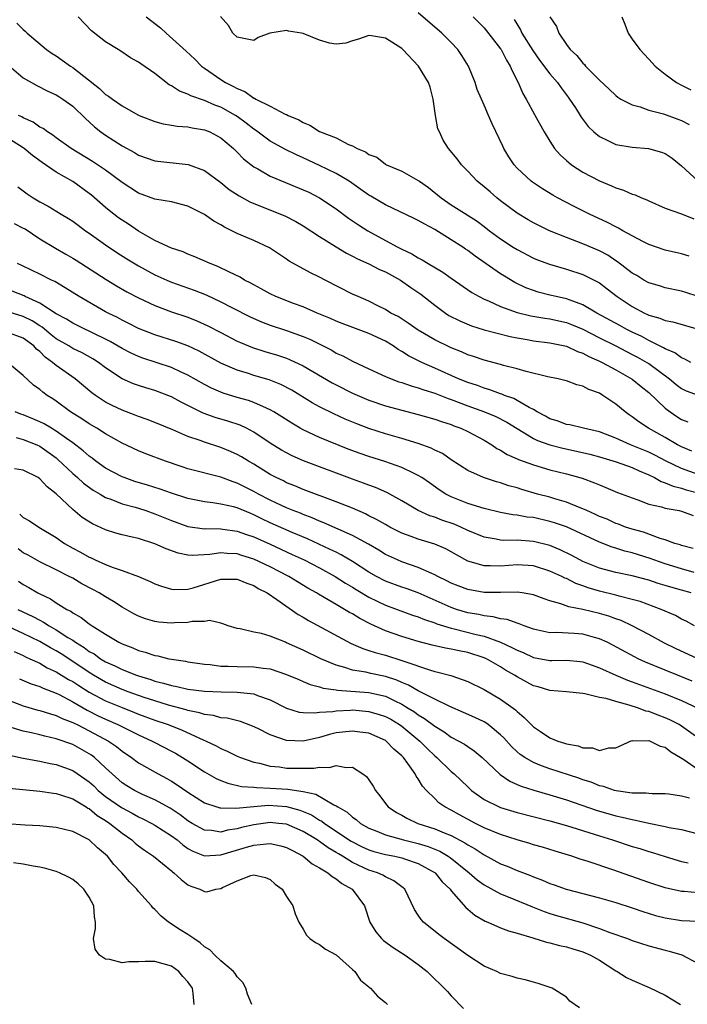
# Model space of a CAD drawing. Units: inches. Extents: x 2550000 to 2553000, y 1521000 to 1524000.
# Drawn here: x 2550107 to 2550188, y 1523781 to 1523901 of the extents above; entities that cross this region are included whole.
import ezdxf

# ---------------------------------------------------------------- set-up
doc = ezdxf.new("R2010")
doc.units = ezdxf.units.IN
doc.header["$MEASUREMENT"] = 0
doc.layers.add('LD25501521_2ft', color=102, linetype='Continuous')

msp = doc.modelspace()

# ---------------------------------------------------------------- linework, layer by layer
at = {"layer": 'LD25501521_2ft'}
for points, elevation in [([(2550188.12, 1523859), (2550187.39, 1523859.39), (2550187, 1523859.54), (2550186.17, 1523860.17), (2550185, 1523860.64), (2550184.79, 1523860.79), (2550183, 1523861.67), (2550182.14, 1523862.14), (2550181, 1523862.67), (2550180.34, 1523863), (2550179.48, 1523863.48), (2550176.68, 1523865), (2550175, 1523866.01), (2550173.44, 1523866.56), (2550173, 1523866.74), (2550171.75, 1523867), (2550171, 1523867.18), (2550169.55, 1523867.55), (2550169, 1523867.72), (2550168.08, 1523868.08), (2550166.72, 1523868.72), (2550165.47, 1523869.47), (2550165, 1523869.76), (2550161.9, 1523871.9), (2550161, 1523872.58), (2550160.74, 1523872.75), (2550160.39, 1523873), (2550159, 1523873.9), (2550157, 1523875.14), (2550155.78, 1523875.78), (2550155, 1523876.26), (2550154.49, 1523876.49), (2550151, 1523878.14), (2550149.21, 1523879.21), (2550149, 1523879.33), (2550148.02, 1523880.02), (2550146.59, 1523881), (2550145, 1523881.96), (2550143, 1523882.94), (2550141, 1523883.86), (2550140.2, 1523884.2), (2550138.86, 1523884.86), (2550137, 1523885.86), (2550135.2, 1523887.2), (2550135, 1523887.32), (2550134.06, 1523888.06), (2550133, 1523888.86), (2550132.78, 1523889), (2550131, 1523889.99), (2550130.26, 1523890.26), (2550129, 1523890.8), (2550127.37, 1523891.37), (2550127, 1523891.58), (2550125.97, 1523891.97), (2550125, 1523892.62), (2550124.74, 1523892.74), (2550123, 1523894.08), (2550121.26, 1523895.26), (2550121, 1523895.49), (2550120.02, 1523896.02), (2550118.83, 1523896.83), (2550118.52, 1523897), (2550117, 1523897.93), (2550115.27, 1523899.27), (2550113.65, 1523901)], 8920), ([(2550121.94, 1523901), (2550123.65, 1523899.65), (2550124.35, 1523899), (2550126.8, 1523896.8), (2550127.84, 1523895.84), (2550128.67, 1523895), (2550129, 1523894.75), (2550131, 1523893.36), (2550131.55, 1523893), (2550132.54, 1523892.54), (2550133, 1523892.26), (2550133.93, 1523891.93), (2550135, 1523891.12), (2550135.11, 1523891.11), (2550135.25, 1523891), (2550137, 1523890.13), (2550138.83, 1523889.17), (2550139, 1523889.11), (2550139.18, 1523889), (2550140.47, 1523888.47), (2550141, 1523888.14), (2550141.81, 1523887.81), (2550143, 1523887.04), (2550145, 1523886.27), (2550146.53, 1523885.47), (2550147, 1523885.33), (2550147.55, 1523885), (2550148.6, 1523884.6), (2550149, 1523884.27), (2550149.95, 1523883.95), (2550151, 1523883.08), (2550151.13, 1523883), (2550153, 1523882.24), (2550155, 1523881.12), (2550155.14, 1523881), (2550156.24, 1523880.24), (2550157.76, 1523879), (2550159, 1523878.15), (2550160.94, 1523876.94), (2550162.16, 1523876.16), (2550163, 1523875.52), (2550163.66, 1523875), (2550165, 1523874), (2550166.51, 1523873), (2550167, 1523872.7), (2550169, 1523871.67), (2550169.48, 1523871.48), (2550170.93, 1523870.93), (2550173, 1523870.32), (2550175, 1523869.7), (2550176.79, 1523868.79), (2550177, 1523868.66), (2550177.94, 1523867.94), (2550179.15, 1523867), (2550181, 1523865.8), (2550182.49, 1523865), (2550182.84, 1523864.84), (2550183, 1523864.75), (2550184.36, 1523864.36), (2550185, 1523864.08), (2550185.92, 1523863.92), (2550187.48, 1523863.48), (2550189, 1523863.02)], 8918), ([(2550189, 1523867.02), (2550187.49, 1523867.49), (2550187, 1523867.66), (2550185, 1523868.05), (2550184.29, 1523868.29), (2550183, 1523868.67), (2550182.41, 1523869), (2550181.54, 1523869.54), (2550181, 1523869.85), (2550179.22, 1523871.22), (2550179, 1523871.36), (2550178.01, 1523872.01), (2550177, 1523872.54), (2550175, 1523873.4), (2550173, 1523874.17), (2550170.96, 1523875), (2550169.63, 1523875.63), (2550169, 1523875.96), (2550168.34, 1523876.34), (2550167, 1523877.15), (2550165, 1523878.64), (2550164.55, 1523879), (2550163.73, 1523879.73), (2550163, 1523880.33), (2550162.14, 1523881), (2550161, 1523882.23), (2550160.23, 1523883), (2550159.73, 1523883.73), (2550158.66, 1523885), (2550158.02, 1523886.02), (2550157.56, 1523887), (2550157.39, 1523887.39), (2550157.07, 1523889), (2550156.79, 1523891), (2550156.43, 1523892.43), (2550156.23, 1523893), (2550155.04, 1523895), (2550153.13, 1523897), (2550153, 1523897.12), (2550151, 1523898.4), (2550149.32, 1523898.68), (2550149, 1523898.72), (2550147.71, 1523898.29), (2550147, 1523898.07), (2550146.2, 1523897.8), (2550145, 1523897.68), (2550144.2, 1523897.8), (2550143, 1523898.14), (2550141, 1523898.96), (2550140.79, 1523899), (2550139.24, 1523899.24), (2550139, 1523899.33), (2550136.96, 1523899), (2550135.54, 1523898.46), (2550135, 1523898.09), (2550133.61, 1523898.39), (2550133, 1523898.5), (2550132.46, 1523899), (2550131.92, 1523899.92), (2550130.98, 1523901.02)], 8916), ([(2550187.9, 1523871.9), (2550187, 1523872.21), (2550185, 1523872.65), (2550183, 1523873.31), (2550182.37, 1523873.63), (2550181, 1523874.36), (2550179.85, 1523875), (2550179.32, 1523875.32), (2550179, 1523875.46), (2550178, 1523876), (2550175.82, 1523877), (2550173.94, 1523877.94), (2550171.91, 1523879), (2550171.33, 1523879.33), (2550170.07, 1523880.07), (2550168.88, 1523880.88), (2550168.71, 1523881), (2550167, 1523882.61), (2550166.64, 1523883), (2550165.98, 1523883.98), (2550165.39, 1523885), (2550165.26, 1523885.26), (2550163.98, 1523887.98), (2550163.52, 1523889), (2550163, 1523890.25), (2550162.66, 1523891), (2550162.16, 1523892.16), (2550161.89, 1523893), (2550161.09, 1523895), (2550160.29, 1523896.29), (2550159.8, 1523897), (2550159, 1523897.85), (2550157.85, 1523899), (2550155, 1523901.46)], 8914), ([(2550161.67, 1523901), (2550162.33, 1523900.33), (2550163, 1523899.63), (2550163.29, 1523899.29), (2550165, 1523897.09), (2550165.06, 1523897), (2550165.71, 1523895.71), (2550166.18, 1523895), (2550166.41, 1523894.41), (2550167.14, 1523893), (2550167.68, 1523891.68), (2550168.1, 1523891), (2550169.1, 1523889.1), (2550170.29, 1523887), (2550171, 1523885.86), (2550171.56, 1523885), (2550172.22, 1523884.22), (2550173, 1523883.52), (2550173.27, 1523883.27), (2550173.63, 1523883), (2550175, 1523882.13), (2550177, 1523881.07), (2550178.47, 1523880.47), (2550179, 1523880.22), (2550179.94, 1523879.94), (2550181, 1523879.45), (2550181.35, 1523879.35), (2550182.11, 1523879), (2550182.75, 1523878.75), (2550183, 1523878.62), (2550185, 1523877.75), (2550186.97, 1523877.04), (2550188.46, 1523876.46)], 8912), ([(2550166.64, 1523900.64), (2550167.4, 1523899.4), (2550167.58, 1523899), (2550168.9, 1523896.9), (2550169.73, 1523895.73), (2550171, 1523894.05), (2550171.9, 1523893), (2550172.34, 1523892.34), (2550173.22, 1523891.22), (2550173.38, 1523891), (2550174.08, 1523889.92), (2550174.65, 1523889), (2550174.78, 1523888.78), (2550175.65, 1523887.65), (2550176.34, 1523887), (2550177, 1523886.43), (2550178.04, 1523885.96), (2550179, 1523885.47), (2550181, 1523885.14), (2550182.98, 1523884.98), (2550184.57, 1523884.56), (2550185, 1523884.37), (2550185.83, 1523883.83), (2550187, 1523882.87), (2550189.02, 1523881)], 8910), ([(2550171, 1523900.97), (2550171.8, 1523899.8), (2550172.08, 1523899), (2550173, 1523897.61), (2550173.44, 1523897), (2550174.28, 1523896.28), (2550175, 1523895.34), (2550175.18, 1523895.18), (2550175.33, 1523895), (2550177, 1523893.27), (2550178.19, 1523892.19), (2550179, 1523891.42), (2550179.24, 1523891.24), (2550179.62, 1523891), (2550181, 1523890.29), (2550181.96, 1523890.04), (2550183, 1523889.64), (2550184.81, 1523889.19), (2550186.54, 1523888.54), (2550187, 1523888.38), (2550187.9, 1523887.9)], 8908), ([(2550179.71, 1523901), (2550180.09, 1523900.09), (2550180.49, 1523899), (2550181, 1523898.29), (2550181.9, 1523897), (2550183, 1523895.85), (2550183.79, 1523895), (2550185, 1523894.02), (2550186.39, 1523893), (2550187, 1523892.67), (2550188.12, 1523892.12)], 8906), ([(2550106.23, 1523900.23), (2550107, 1523899.44), (2550107.23, 1523899.23), (2550107.45, 1523899), (2550109.82, 1523897), (2550110.52, 1523896.52), (2550111, 1523896.24), (2550111.74, 1523895.74), (2550112.74, 1523895), (2550113, 1523894.84), (2550116.27, 1523892.27), (2550117, 1523891.55), (2550117.36, 1523891.36), (2550117.83, 1523891), (2550119, 1523890.16), (2550120.93, 1523889.07), (2550121.07, 1523889), (2550123, 1523888.26), (2550123.98, 1523887.98), (2550125, 1523887.84), (2550125.7, 1523887.7), (2550127, 1523887.63), (2550127.5, 1523887.5), (2550129, 1523887.27), (2550129.66, 1523887), (2550131, 1523886.3), (2550132.53, 1523885), (2550133, 1523884.55), (2550133.75, 1523883.75), (2550135, 1523882.77), (2550135.49, 1523882.51), (2550137, 1523881.63), (2550138.84, 1523880.84), (2550141, 1523879.98), (2550141.68, 1523879.68), (2550143.01, 1523879.01), (2550145, 1523877.64), (2550146.51, 1523876.51), (2550147.71, 1523875.71), (2550148.85, 1523875), (2550151, 1523873.8), (2550152.52, 1523873), (2550152.84, 1523872.84), (2550153, 1523872.75), (2550154.21, 1523872.21), (2550155, 1523871.69), (2550155.45, 1523871.45), (2550156.18, 1523871), (2550157.97, 1523869.97), (2550159, 1523869.23), (2550161.5, 1523867.5), (2550162.38, 1523867), (2550163, 1523866.69), (2550163.53, 1523866.47), (2550165, 1523865.79), (2550167, 1523865.06), (2550168.66, 1523864.66), (2550170.37, 1523864.37), (2550171, 1523864.3), (2550173, 1523863.86), (2550173.62, 1523863.62), (2550175, 1523863.02), (2550177, 1523861.99), (2550179.01, 1523861), (2550180.31, 1523860.31), (2550181, 1523859.98), (2550181.64, 1523859.64), (2550182.77, 1523859), (2550183, 1523858.85), (2550185.53, 1523857), (2550186.33, 1523856.33), (2550187, 1523855.82), (2550187.56, 1523855.56), (2550189, 1523855.02)], 8922), ([(2550105, 1523895.28), (2550107, 1523893.56), (2550108.63, 1523892.63), (2550109.96, 1523891.96), (2550111, 1523891.51), (2550111.3, 1523891.3), (2550111.8, 1523891), (2550113, 1523890.14), (2550114.59, 1523888.59), (2550115, 1523888.24), (2550115.63, 1523887.63), (2550116.42, 1523887), (2550117, 1523886.59), (2550119, 1523885.33), (2550120.49, 1523884.49), (2550121, 1523884.19), (2550123, 1523883.51), (2550127.05, 1523883.05), (2550129, 1523882.33), (2550131, 1523880.84), (2550132.02, 1523880.02), (2550133.23, 1523879.23), (2550134.52, 1523878.52), (2550135, 1523878.3), (2550138.79, 1523876.79), (2550140.12, 1523876.12), (2550141, 1523875.61), (2550143, 1523874.29), (2550145, 1523873.03), (2550146.27, 1523872.27), (2550147, 1523871.92), (2550147.59, 1523871.59), (2550149, 1523870.99), (2550150.29, 1523870.29), (2550151, 1523870), (2550152.83, 1523869), (2550154.1, 1523868.1), (2550155.3, 1523867.3), (2550157, 1523865.94), (2550158.3, 1523865), (2550158.72, 1523864.72), (2550160.04, 1523864.04), (2550161.45, 1523863.45), (2550163, 1523862.97), (2550166.15, 1523862.15), (2550167, 1523861.99), (2550168.21, 1523861.79), (2550169, 1523861.63), (2550171, 1523861.38), (2550173, 1523860.97), (2550174.33, 1523860.33), (2550175, 1523860.12), (2550175.71, 1523859.71), (2550177, 1523859.17), (2550177.36, 1523859), (2550179, 1523858.1), (2550181, 1523856.97), (2550182.07, 1523856.07), (2550183, 1523855.34), (2550185, 1523853.45), (2550185.59, 1523853), (2550186.43, 1523852.43), (2550187, 1523852.07), (2550187.77, 1523851.77)], 8924), ([(2550188.23, 1523848.23), (2550187, 1523848.73), (2550186.5, 1523849), (2550185, 1523849.88), (2550182.95, 1523851), (2550181.78, 1523851.78), (2550181, 1523852.38), (2550180.63, 1523852.63), (2550180.12, 1523853), (2550179, 1523853.93), (2550177.44, 1523855), (2550177, 1523855.27), (2550175.72, 1523855.72), (2550175, 1523856.12), (2550174.27, 1523856.27), (2550173, 1523856.75), (2550172.81, 1523856.81), (2550171.99, 1523857), (2550170.74, 1523857.26), (2550168.11, 1523857.89), (2550167, 1523858.23), (2550165.36, 1523858.64), (2550165, 1523858.75), (2550163, 1523859.27), (2550161.71, 1523859.71), (2550161, 1523859.92), (2550160.26, 1523860.27), (2550159, 1523860.78), (2550157, 1523861.76), (2550155, 1523862.9), (2550154.84, 1523863), (2550153.78, 1523863.78), (2550152.56, 1523864.56), (2550151.67, 1523865), (2550151, 1523865.43), (2550150.17, 1523865.83), (2550149, 1523866.43), (2550147.67, 1523867), (2550147, 1523867.31), (2550143.68, 1523869), (2550143, 1523869.37), (2550141.89, 1523869.89), (2550139.31, 1523871.31), (2550139, 1523871.53), (2550136.92, 1523872.92), (2550135, 1523873.81), (2550133, 1523874.67), (2550132.35, 1523875), (2550131.44, 1523875.44), (2550131, 1523875.71), (2550130.17, 1523876.17), (2550129, 1523876.99), (2550127, 1523877.99), (2550125, 1523878.49), (2550123, 1523878.85), (2550121, 1523879.57), (2550119, 1523880.84), (2550117, 1523882.34), (2550116.01, 1523883), (2550115.4, 1523883.4), (2550112.8, 1523885), (2550111, 1523886.29), (2550110.6, 1523886.6), (2550109.92, 1523887), (2550109.41, 1523887.41), (2550109, 1523887.59), (2550108.18, 1523888.18), (2550107, 1523888.71), (2550106.82, 1523888.82), (2550106.42, 1523889)], 8926), ([(2550189, 1523845.39), (2550187, 1523846.1), (2550185.13, 1523847), (2550183.75, 1523847.75), (2550183, 1523848.11), (2550180.79, 1523849), (2550179, 1523849.79), (2550177, 1523850.55), (2550175.06, 1523851), (2550173.41, 1523851.41), (2550173, 1523851.47), (2550171.89, 1523851.89), (2550171, 1523852.15), (2550170.47, 1523852.47), (2550169.45, 1523853), (2550169, 1523853.27), (2550168.47, 1523853.53), (2550167, 1523854.39), (2550166.6, 1523854.6), (2550165.47, 1523855), (2550165.14, 1523855.14), (2550165, 1523855.18), (2550163.68, 1523855.68), (2550163, 1523855.86), (2550162.18, 1523856.18), (2550161, 1523856.56), (2550159.89, 1523857), (2550157, 1523858.32), (2550155.41, 1523859), (2550153.79, 1523859.79), (2550153, 1523860.31), (2550152.55, 1523860.55), (2550151.93, 1523861), (2550151, 1523861.57), (2550149, 1523862.52), (2550145.73, 1523863.73), (2550145, 1523864.02), (2550144.32, 1523864.32), (2550142.69, 1523865), (2550141, 1523865.74), (2550139.84, 1523866.16), (2550137.67, 1523867), (2550137, 1523867.32), (2550135.92, 1523867.92), (2550135, 1523868.41), (2550134.63, 1523868.63), (2550133.89, 1523869), (2550133.35, 1523869.35), (2550132.05, 1523869.95), (2550130.65, 1523870.65), (2550129.69, 1523871), (2550127.84, 1523871.84), (2550127, 1523872.16), (2550126.43, 1523872.43), (2550125, 1523872.9), (2550123, 1523873.83), (2550121, 1523874.95), (2550119.78, 1523875.78), (2550119, 1523876.27), (2550118.58, 1523876.58), (2550117.45, 1523877.45), (2550117, 1523877.82), (2550115.3, 1523879.3), (2550115, 1523879.54), (2550113, 1523880.98), (2550111, 1523882.12), (2550109.28, 1523883.28), (2550108.12, 1523884.12), (2550107.12, 1523885), (2550107, 1523885.08), (2550105, 1523886.31)], 8928), ([(2550106.35, 1523880.35), (2550107.48, 1523879.48), (2550108.2, 1523879), (2550109, 1523878.51), (2550110, 1523878), (2550111.61, 1523877), (2550112.5, 1523876.5), (2550113, 1523876.17), (2550113.66, 1523875.66), (2550114.57, 1523875), (2550115, 1523874.71), (2550117, 1523873.29), (2550118.37, 1523872.37), (2550119.59, 1523871.59), (2550121, 1523870.72), (2550123, 1523869.65), (2550124.42, 1523869), (2550125, 1523868.75), (2550127.76, 1523867.76), (2550129.2, 1523867.2), (2550131, 1523866.36), (2550132.33, 1523865.67), (2550134.55, 1523864.55), (2550135.94, 1523863.94), (2550137, 1523863.54), (2550139, 1523862.88), (2550141, 1523862.15), (2550141.81, 1523861.81), (2550144.47, 1523860.47), (2550145, 1523860.14), (2550145.81, 1523859.81), (2550147, 1523859.15), (2550149, 1523858.24), (2550151, 1523857.3), (2550151.7, 1523857), (2550152.65, 1523856.65), (2550153, 1523856.55), (2550154.15, 1523856.15), (2550155, 1523855.93), (2550155.67, 1523855.67), (2550157, 1523855.27), (2550158.61, 1523854.61), (2550159, 1523854.49), (2550161, 1523853.73), (2550163.03, 1523853), (2550164.41, 1523852.41), (2550165.74, 1523851.74), (2550169, 1523849.76), (2550169.5, 1523849.5), (2550170.98, 1523848.98), (2550172.57, 1523848.57), (2550174.23, 1523848.23), (2550175.84, 1523847.84), (2550177, 1523847.55), (2550177.41, 1523847.41), (2550179.06, 1523846.94), (2550181, 1523846.23), (2550181.82, 1523845.82), (2550183, 1523845.35), (2550183.71, 1523845), (2550184.52, 1523844.52), (2550185, 1523844.38), (2550185.95, 1523843.95), (2550187, 1523843.72), (2550187.54, 1523843.54), (2550189.12, 1523843.12)], 8930), ([(2550105.89, 1523875.89), (2550107, 1523875.33), (2550107.21, 1523875.21), (2550109, 1523874.02), (2550110.89, 1523872.89), (2550112.17, 1523872.17), (2550113, 1523871.68), (2550113.42, 1523871.42), (2550117.07, 1523869.07), (2550118.31, 1523868.31), (2550119.58, 1523867.58), (2550121, 1523866.84), (2550123, 1523865.91), (2550125, 1523865.16), (2550127, 1523864.49), (2550128.07, 1523864.07), (2550129.44, 1523863.44), (2550131, 1523862.62), (2550133, 1523861.6), (2550133.41, 1523861.41), (2550134.83, 1523860.83), (2550136.34, 1523860.34), (2550137.88, 1523859.88), (2550139, 1523859.5), (2550139.36, 1523859.36), (2550141, 1523858.6), (2550144.53, 1523856.53), (2550145, 1523856.28), (2550147, 1523855.27), (2550149, 1523854.41), (2550151, 1523853.72), (2550153, 1523853.18), (2550155, 1523852.68), (2550157, 1523852.12), (2550157.82, 1523851.82), (2550159, 1523851.45), (2550159.31, 1523851.31), (2550160.18, 1523851), (2550161, 1523850.6), (2550163, 1523849.54), (2550163.92, 1523849), (2550164.56, 1523848.56), (2550165, 1523848.34), (2550165.8, 1523847.8), (2550167, 1523847.29), (2550167.19, 1523847.19), (2550167.76, 1523847), (2550169, 1523846.56), (2550171, 1523845.97), (2550173, 1523845.45), (2550174.92, 1523844.92), (2550176.39, 1523844.39), (2550177, 1523844.11), (2550177.8, 1523843.8), (2550179.21, 1523843.21), (2550181, 1523842.54), (2550181.69, 1523842.31), (2550183, 1523841.79), (2550184.55, 1523841.45), (2550185, 1523841.3), (2550186.7, 1523841), (2550187, 1523840.93), (2550188.39, 1523840.39)], 8932), ([(2550188.38, 1523836.38), (2550187, 1523836.75), (2550186.82, 1523836.82), (2550186.19, 1523837), (2550185, 1523837.44), (2550184.4, 1523837.6), (2550182.36, 1523838.36), (2550181, 1523838.73), (2550180.18, 1523839), (2550179.34, 1523839.34), (2550179, 1523839.45), (2550177.94, 1523839.94), (2550177, 1523840.3), (2550176.53, 1523840.53), (2550175.46, 1523841), (2550175, 1523841.23), (2550174.65, 1523841.35), (2550173, 1523842.04), (2550171.57, 1523842.43), (2550171, 1523842.61), (2550169.49, 1523843), (2550167.57, 1523843.57), (2550167, 1523843.75), (2550166.01, 1523844.02), (2550165, 1523844.36), (2550164.48, 1523844.48), (2550162.92, 1523845), (2550161, 1523845.87), (2550159, 1523847.16), (2550157.92, 1523847.92), (2550157, 1523848.35), (2550156.58, 1523848.58), (2550155, 1523849.16), (2550153, 1523849.76), (2550151, 1523850.33), (2550149, 1523850.97), (2550147.53, 1523851.53), (2550146.12, 1523852.12), (2550144.74, 1523852.74), (2550143, 1523853.6), (2550142.09, 1523854.09), (2550139.61, 1523855.61), (2550138.31, 1523856.31), (2550136.88, 1523856.88), (2550135, 1523857.43), (2550134.36, 1523857.64), (2550133, 1523858.05), (2550131, 1523858.9), (2550128.35, 1523860.35), (2550127, 1523861), (2550125.54, 1523861.54), (2550123, 1523862.34), (2550121, 1523863.13), (2550119.76, 1523863.76), (2550119, 1523864.12), (2550118.44, 1523864.44), (2550117.29, 1523865), (2550117, 1523865.16), (2550113.8, 1523867), (2550112.08, 1523868.08), (2550110.82, 1523868.82), (2550110.41, 1523869), (2550109, 1523869.72), (2550107, 1523870.68), (2550106.29, 1523871)], 8934), ([(2550188.51, 1523833.49), (2550187, 1523833.91), (2550185, 1523834.52), (2550183.61, 1523835), (2550183.17, 1523835.17), (2550181, 1523835.86), (2550180.08, 1523836.08), (2550179, 1523836.43), (2550178.55, 1523836.55), (2550177, 1523837.15), (2550173.02, 1523839.02), (2550171.53, 1523839.53), (2550171, 1523839.69), (2550169, 1523840.14), (2550168.21, 1523840.21), (2550167, 1523840.44), (2550166.49, 1523840.49), (2550165, 1523840.78), (2550163, 1523841.25), (2550161, 1523841.87), (2550159, 1523842.66), (2550158.34, 1523843), (2550157.53, 1523843.53), (2550156.36, 1523844.36), (2550155.43, 1523845), (2550155, 1523845.27), (2550154.51, 1523845.49), (2550153, 1523846.23), (2550150.95, 1523846.95), (2550149, 1523847.56), (2550147.93, 1523847.93), (2550146.47, 1523848.47), (2550143, 1523849.89), (2550141, 1523850.8), (2550140.65, 1523851), (2550139.61, 1523851.61), (2550138.4, 1523852.4), (2550137.45, 1523853), (2550137, 1523853.26), (2550136.56, 1523853.44), (2550135, 1523854.15), (2550134.37, 1523854.37), (2550133, 1523854.75), (2550131.27, 1523855.27), (2550131, 1523855.37), (2550129.87, 1523855.87), (2550129, 1523856.31), (2550127, 1523857.44), (2550126.2, 1523857.8), (2550125, 1523858.37), (2550121.51, 1523859.51), (2550121, 1523859.7), (2550120.11, 1523860.11), (2550119, 1523860.69), (2550117.56, 1523861.56), (2550115, 1523862.81), (2550114.57, 1523863), (2550113, 1523863.76), (2550112.25, 1523864.25), (2550111, 1523864.92), (2550109, 1523866.21), (2550107.24, 1523867), (2550107.09, 1523867.09), (2550105.65, 1523867.65)], 8936), ([(2550188.16, 1523831), (2550187, 1523831.34), (2550185.69, 1523831.69), (2550185, 1523831.9), (2550184.15, 1523832.15), (2550183, 1523832.53), (2550181, 1523833.07), (2550179, 1523833.48), (2550177, 1523834.01), (2550175, 1523834.82), (2550174.64, 1523835), (2550173.58, 1523835.58), (2550172.23, 1523836.23), (2550171, 1523836.74), (2550169, 1523837.25), (2550167, 1523837.39), (2550165.38, 1523837.38), (2550165, 1523837.42), (2550164.46, 1523837.54), (2550163, 1523837.78), (2550161, 1523838.6), (2550160.15, 1523839), (2550159.34, 1523839.34), (2550157.85, 1523839.85), (2550157, 1523840.19), (2550156.38, 1523840.38), (2550155, 1523841.02), (2550153, 1523842.2), (2550151.19, 1523843.19), (2550149.79, 1523843.79), (2550149, 1523844.07), (2550148.33, 1523844.33), (2550147, 1523844.8), (2550141.05, 1523847.05), (2550139.66, 1523847.66), (2550139, 1523848), (2550138.36, 1523848.36), (2550137, 1523849.21), (2550135, 1523850.54), (2550134.12, 1523851), (2550133.36, 1523851.36), (2550131.85, 1523851.85), (2550130.31, 1523852.31), (2550128.85, 1523852.85), (2550126.18, 1523854.18), (2550125, 1523854.83), (2550123, 1523855.59), (2550121.9, 1523855.9), (2550121, 1523856.18), (2550120.39, 1523856.39), (2550119, 1523857), (2550117, 1523858.35), (2550116.15, 1523859), (2550115.45, 1523859.45), (2550114.16, 1523860.16), (2550113, 1523860.7), (2550112.52, 1523861), (2550111, 1523861.87), (2550110.37, 1523862.37), (2550109.28, 1523863.28), (2550109, 1523863.45), (2550108.06, 1523864.06), (2550107, 1523864.59), (2550104.74, 1523865.26)], 8938), ([(2550188.58, 1523827), (2550187.55, 1523827.55), (2550187, 1523827.81), (2550186.24, 1523828.24), (2550184.49, 1523829), (2550181.94, 1523829.94), (2550181, 1523830.2), (2550179.41, 1523830.59), (2550179, 1523830.71), (2550177, 1523831.21), (2550175.62, 1523831.62), (2550175, 1523831.86), (2550174.15, 1523832.15), (2550173, 1523832.73), (2550172.8, 1523832.8), (2550172.42, 1523833), (2550171, 1523833.66), (2550169, 1523834.29), (2550167, 1523834.41), (2550165, 1523834.24), (2550163.71, 1523834.29), (2550163, 1523834.28), (2550161.17, 1523834.83), (2550161, 1523834.87), (2550159.62, 1523835.62), (2550159, 1523835.98), (2550158.34, 1523836.34), (2550157, 1523836.93), (2550155, 1523837.52), (2550154.15, 1523837.85), (2550153, 1523838.26), (2550151.55, 1523839), (2550151, 1523839.3), (2550149.93, 1523839.93), (2550149, 1523840.38), (2550148.6, 1523840.6), (2550147, 1523841.28), (2550145, 1523842.08), (2550141, 1523843.58), (2550140.01, 1523844.01), (2550139, 1523844.39), (2550138.6, 1523844.6), (2550137.72, 1523845), (2550137, 1523845.38), (2550135, 1523846.63), (2550134.35, 1523847), (2550133.53, 1523847.53), (2550133, 1523847.83), (2550132.19, 1523848.19), (2550131, 1523848.68), (2550129, 1523849.3), (2550128.5, 1523849.5), (2550127, 1523850.02), (2550125.18, 1523850.82), (2550123, 1523851.69), (2550122.05, 1523852.05), (2550121, 1523852.41), (2550120.58, 1523852.58), (2550119, 1523853.19), (2550117.78, 1523853.78), (2550117, 1523854.19), (2550115.76, 1523855), (2550115.32, 1523855.32), (2550113.29, 1523857), (2550111, 1523858.62), (2550110.56, 1523859), (2550109.65, 1523859.65), (2550109, 1523860.33), (2550108.62, 1523860.62), (2550108.28, 1523861), (2550107, 1523861.95), (2550105, 1523862.67)], 8940), ([(2550188.97, 1523823), (2550186.26, 1523824.26), (2550184.91, 1523824.91), (2550183, 1523825.95), (2550181, 1523827), (2550179.63, 1523827.63), (2550179, 1523827.84), (2550178.16, 1523828.16), (2550177, 1523828.49), (2550175, 1523828.97), (2550173.29, 1523829.29), (2550172.33, 1523829.67), (2550171, 1523830.04), (2550170.28, 1523830.28), (2550169, 1523830.77), (2550167.62, 1523831), (2550167, 1523831.09), (2550165, 1523831.04), (2550163, 1523831.06), (2550161, 1523831.41), (2550159.84, 1523831.84), (2550159, 1523832.18), (2550158.47, 1523832.47), (2550157.37, 1523833), (2550157, 1523833.21), (2550156.66, 1523833.34), (2550155, 1523834.1), (2550153, 1523834.76), (2550152.45, 1523835), (2550151, 1523835.68), (2550150.19, 1523836.19), (2550148.93, 1523836.93), (2550147, 1523837.98), (2550143.52, 1523839.52), (2550143, 1523839.71), (2550142.11, 1523840.11), (2550141, 1523840.52), (2550140.67, 1523840.67), (2550139.8, 1523841), (2550139, 1523841.34), (2550138.38, 1523841.62), (2550137, 1523842.26), (2550135.57, 1523843), (2550135, 1523843.32), (2550133, 1523844.34), (2550132.49, 1523844.49), (2550131, 1523845.05), (2550127, 1523846.09), (2550126.31, 1523846.31), (2550124.28, 1523847), (2550121.9, 1523847.9), (2550121, 1523848.27), (2550119, 1523849.21), (2550117, 1523850.32), (2550115.93, 1523851), (2550115, 1523851.54), (2550114.13, 1523852.13), (2550112.75, 1523853), (2550111, 1523854.29), (2550110.58, 1523854.58), (2550109.89, 1523855), (2550109.37, 1523855.37), (2550109, 1523855.7), (2550108.24, 1523856.24), (2550107, 1523857.41), (2550105.02, 1523859.02)], 8942), ([(2550188.29, 1523820.29), (2550186.48, 1523821), (2550185, 1523821.6), (2550182.6, 1523822.6), (2550181.73, 1523823), (2550181.25, 1523823.25), (2550178.64, 1523824.64), (2550177.93, 1523825), (2550177, 1523825.43), (2550176.42, 1523825.58), (2550175, 1523825.99), (2550173.93, 1523826.07), (2550171.8, 1523826.2), (2550171, 1523826.16), (2550169.51, 1523826.49), (2550169, 1523826.59), (2550167.88, 1523827), (2550167.26, 1523827.26), (2550167, 1523827.32), (2550165.78, 1523827.78), (2550165, 1523827.85), (2550164.11, 1523828.11), (2550163, 1523828.2), (2550162.36, 1523828.36), (2550161, 1523828.59), (2550159.62, 1523829), (2550159, 1523829.21), (2550155, 1523831), (2550153.53, 1523831.53), (2550153, 1523831.7), (2550151, 1523832.43), (2550149.9, 1523833), (2550149, 1523833.53), (2550147, 1523834.82), (2550145.63, 1523835.63), (2550145, 1523835.93), (2550144.3, 1523836.29), (2550141.55, 1523837.55), (2550139.65, 1523838.35), (2550137, 1523839.53), (2550136, 1523840), (2550135, 1523840.49), (2550134.63, 1523840.63), (2550133, 1523841.33), (2550132.55, 1523841.45), (2550131, 1523841.8), (2550130.04, 1523841.96), (2550129, 1523842.06), (2550127, 1523842.48), (2550125, 1523843.12), (2550123.62, 1523843.62), (2550122.1, 1523844.1), (2550120.55, 1523844.55), (2550119.24, 1523845), (2550119, 1523845.1), (2550117, 1523846.16), (2550115.81, 1523847), (2550115.36, 1523847.36), (2550115, 1523847.6), (2550114.27, 1523848.27), (2550113, 1523849.23), (2550112.25, 1523849.75), (2550111, 1523850.66), (2550110.79, 1523850.79), (2550110.41, 1523851), (2550109.54, 1523851.54), (2550109, 1523851.8), (2550108.16, 1523852.16), (2550107, 1523852.63), (2550106.71, 1523852.71), (2550106.01, 1523853)], 8944), ([(2550106.14, 1523849.86), (2550107, 1523849.64), (2550108.64, 1523849), (2550109, 1523848.84), (2550111, 1523847.39), (2550111.21, 1523847.21), (2550113, 1523845.52), (2550113.6, 1523845), (2550114.32, 1523844.32), (2550115.48, 1523843.48), (2550116.33, 1523843), (2550117, 1523842.59), (2550117.62, 1523842.38), (2550119, 1523841.82), (2550120.6, 1523841.4), (2550121, 1523841.28), (2550121.9, 1523841), (2550123, 1523840.62), (2550125, 1523839.78), (2550127, 1523839.08), (2550129, 1523838.8), (2550129.19, 1523838.81), (2550131, 1523838.78), (2550131.24, 1523838.76), (2550133, 1523838.51), (2550134.1, 1523838.1), (2550135, 1523837.8), (2550137, 1523836.91), (2550139.68, 1523835.68), (2550141.12, 1523835), (2550143, 1523834.03), (2550144.89, 1523833), (2550146.17, 1523832.17), (2550147, 1523831.7), (2550147.43, 1523831.43), (2550149, 1523830.5), (2550149.99, 1523829.99), (2550151, 1523829.52), (2550154.31, 1523828.31), (2550155, 1523828.09), (2550155.76, 1523827.76), (2550157, 1523827.36), (2550157.25, 1523827.25), (2550159, 1523826.71), (2550159.36, 1523826.64), (2550162.04, 1523825.96), (2550163, 1523825.74), (2550165, 1523825.03), (2550166.38, 1523824.38), (2550167, 1523824.03), (2550167.74, 1523823.74), (2550169, 1523823.14), (2550171, 1523822.78), (2550171.23, 1523822.77), (2550173, 1523822.83), (2550174.67, 1523822.67), (2550175, 1523822.63), (2550175.57, 1523822.43), (2550177, 1523821.91), (2550179, 1523821), (2550180.41, 1523820.41), (2550181, 1523820.2), (2550181.87, 1523819.87), (2550185, 1523818.73), (2550187, 1523817.93), (2550188.98, 1523816.98)], 8946), ([(2550190.39, 1523812.39), (2550187, 1523814.81), (2550186.68, 1523815), (2550185.57, 1523815.57), (2550185, 1523815.83), (2550184.14, 1523816.14), (2550183, 1523816.59), (2550182.65, 1523816.65), (2550181.76, 1523817), (2550180.63, 1523817.37), (2550179, 1523817.79), (2550177.83, 1523818.17), (2550177, 1523818.3), (2550175.25, 1523818.75), (2550175, 1523818.76), (2550173.01, 1523819), (2550171, 1523819.16), (2550169.57, 1523819.57), (2550169, 1523819.7), (2550167, 1523820.79), (2550166.69, 1523821), (2550165.61, 1523821.61), (2550165, 1523822.01), (2550163.29, 1523823), (2550163, 1523823.13), (2550161, 1523823.75), (2550159.95, 1523823.95), (2550159, 1523824.17), (2550158.29, 1523824.29), (2550156.67, 1523824.67), (2550155, 1523825.11), (2550153, 1523825.7), (2550151, 1523826.4), (2550149.21, 1523827.21), (2550147.89, 1523827.89), (2550147, 1523828.44), (2550146.63, 1523828.63), (2550146.03, 1523829), (2550145, 1523829.59), (2550143.54, 1523830.46), (2550142.85, 1523830.85), (2550142.63, 1523831), (2550141.59, 1523831.59), (2550140.33, 1523832.34), (2550139.26, 1523833), (2550137, 1523834.15), (2550135, 1523835.11), (2550133.55, 1523835.55), (2550133, 1523835.73), (2550131.78, 1523835.78), (2550131, 1523835.86), (2550129.66, 1523835.66), (2550127.54, 1523835.54), (2550127, 1523835.58), (2550125.81, 1523835.81), (2550124.34, 1523836.34), (2550123, 1523836.96), (2550121, 1523837.59), (2550120.21, 1523837.79), (2550119, 1523838.06), (2550118.26, 1523838.26), (2550117, 1523838.65), (2550115.39, 1523839.39), (2550114.17, 1523840.17), (2550113, 1523841.14), (2550111, 1523843.04), (2550109.89, 1523843.89), (2550109, 1523844.87), (2550108.79, 1523845), (2550107, 1523845.92), (2550105.94, 1523846.06)], 8948), ([(2550106.56, 1523840.56), (2550107, 1523840.18), (2550107.76, 1523839.76), (2550108.87, 1523839), (2550111, 1523837.71), (2550112.02, 1523837), (2550113, 1523836.44), (2550113.95, 1523835.95), (2550115, 1523835.34), (2550115.24, 1523835.24), (2550115.75, 1523835), (2550117, 1523834.46), (2550117.91, 1523834.09), (2550119, 1523833.73), (2550120.99, 1523832.99), (2550122.4, 1523832.4), (2550123, 1523832.12), (2550123.81, 1523831.81), (2550125, 1523831.47), (2550125.43, 1523831.43), (2550127, 1523831.47), (2550127.63, 1523831.63), (2550131, 1523832.66), (2550133, 1523832.66), (2550134.17, 1523832.17), (2550135, 1523831.89), (2550135.55, 1523831.55), (2550136.62, 1523831), (2550137.8, 1523830.2), (2550140.39, 1523828.39), (2550141, 1523828.04), (2550141.64, 1523827.64), (2550146.85, 1523824.85), (2550148.24, 1523824.24), (2550149, 1523824.02), (2550149.75, 1523823.75), (2550151, 1523823.43), (2550153, 1523822.8), (2550153.34, 1523822.66), (2550156.36, 1523821.64), (2550157, 1523821.46), (2550157.39, 1523821.39), (2550158.95, 1523820.95), (2550160.45, 1523820.45), (2550161, 1523820.22), (2550163, 1523819.27), (2550165, 1523818.1), (2550166.51, 1523817), (2550166.79, 1523816.79), (2550167, 1523816.58), (2550167.88, 1523815.88), (2550168.71, 1523815), (2550169, 1523814.72), (2550169.84, 1523814.16), (2550171, 1523813.4), (2550171.97, 1523813), (2550172.76, 1523812.76), (2550173, 1523812.67), (2550174.42, 1523812.42), (2550175, 1523812.19), (2550176.17, 1523812.17), (2550177, 1523811.87), (2550178.16, 1523812.16), (2550179, 1523812.19), (2550180.95, 1523813.05), (2550181.04, 1523813.04), (2550183, 1523813.06), (2550183.18, 1523813), (2550184.37, 1523812.37), (2550185, 1523812.24), (2550185.69, 1523811.69), (2550186.86, 1523811), (2550187.26, 1523810.74), (2550189, 1523809.54)], 8950), ([(2550187.94, 1523806.06), (2550187, 1523806.32), (2550185.46, 1523806.54), (2550185, 1523806.59), (2550183.43, 1523806.57), (2550183, 1523806.61), (2550182.67, 1523806.67), (2550181, 1523806.68), (2550179.06, 1523806.94), (2550178.84, 1523807), (2550177.49, 1523807.49), (2550177, 1523807.58), (2550175.99, 1523807.99), (2550175, 1523808.31), (2550174.5, 1523808.5), (2550171, 1523809.63), (2550169.98, 1523809.98), (2550169, 1523810.39), (2550167.93, 1523811), (2550167.37, 1523811.37), (2550167, 1523811.7), (2550166.33, 1523812.33), (2550165.39, 1523813.39), (2550165, 1523813.77), (2550163.49, 1523815), (2550163.21, 1523815.21), (2550163, 1523815.33), (2550161.88, 1523815.88), (2550160.49, 1523816.49), (2550158.82, 1523817.18), (2550157, 1523818.08), (2550155.07, 1523819.07), (2550155, 1523819.09), (2550153.79, 1523819.79), (2550153, 1523820.11), (2550152.39, 1523820.39), (2550151, 1523820.86), (2550149.22, 1523821.22), (2550148.64, 1523821.36), (2550147, 1523821.62), (2550146.05, 1523821.95), (2550145, 1523822.21), (2550143.16, 1523823), (2550141, 1523824.05), (2550139, 1523824.95), (2550138.84, 1523825), (2550137, 1523825.73), (2550135.93, 1523826.07), (2550135, 1523826.23), (2550133.37, 1523826.63), (2550133, 1523826.67), (2550131.91, 1523827), (2550131.26, 1523827.26), (2550131, 1523827.31), (2550129.63, 1523827.63), (2550129, 1523827.53), (2550127.53, 1523827.53), (2550127, 1523827.42), (2550125.36, 1523827.36), (2550125, 1523827.34), (2550123.45, 1523827.45), (2550123, 1523827.52), (2550121.85, 1523827.85), (2550121, 1523828.16), (2550120.44, 1523828.44), (2550119, 1523829.26), (2550117.94, 1523829.94), (2550117, 1523830.51), (2550116.22, 1523831), (2550115.43, 1523831.43), (2550114.12, 1523832.12), (2550113, 1523832.78), (2550112.59, 1523833), (2550111, 1523833.8), (2550109, 1523834.76), (2550107.58, 1523835.58), (2550107, 1523835.88), (2550106.36, 1523836.36)], 8952), ([(2550106.43, 1523832.43), (2550107, 1523832.02), (2550107.65, 1523831.65), (2550108.75, 1523831), (2550109, 1523830.87), (2550110.29, 1523830.28), (2550111, 1523829.8), (2550112.3, 1523829), (2550112.77, 1523828.77), (2550113, 1523828.59), (2550114.03, 1523828.03), (2550115, 1523827.26), (2550115.38, 1523827), (2550117, 1523825.97), (2550118.61, 1523825), (2550119, 1523824.8), (2550120.31, 1523824.31), (2550121, 1523824), (2550121.8, 1523823.8), (2550123, 1523823.38), (2550123.34, 1523823.34), (2550124.7, 1523823), (2550125, 1523822.94), (2550126.7, 1523822.7), (2550127, 1523822.64), (2550129, 1523822.34), (2550129.71, 1523822.29), (2550131, 1523822.11), (2550131.89, 1523822.11), (2550133, 1523822.04), (2550135, 1523822.02), (2550136.16, 1523821.84), (2550137, 1523821.76), (2550139, 1523821.1), (2550140.46, 1523820.46), (2550141, 1523820.25), (2550141.87, 1523819.87), (2550143, 1523819.59), (2550143.44, 1523819.44), (2550145, 1523819.22), (2550145.18, 1523819.18), (2550149, 1523818.91), (2550151, 1523818.44), (2550152.13, 1523817.87), (2550153, 1523817.47), (2550153.78, 1523817), (2550154.54, 1523816.54), (2550155, 1523816.19), (2550155.76, 1523815.76), (2550157, 1523814.79), (2550158.12, 1523814.12), (2550159, 1523813.48), (2550159.94, 1523813), (2550160.62, 1523812.62), (2550161, 1523812.33), (2550161.8, 1523811.8), (2550162.77, 1523811), (2550164.93, 1523808.92), (2550166.11, 1523808.11), (2550167, 1523807.74), (2550167.51, 1523807.51), (2550169.03, 1523807.03), (2550171, 1523806.47), (2550173, 1523805.86), (2550176.61, 1523804.61), (2550179, 1523803.93), (2550179.77, 1523803.77), (2550181, 1523803.46), (2550181.4, 1523803.4), (2550183, 1523803.01), (2550185, 1523802.63), (2550185.49, 1523802.51), (2550187, 1523802.26), (2550189, 1523801.73)], 8954), ([(2550106.33, 1523829), (2550108.15, 1523828.15), (2550109, 1523827.68), (2550109.46, 1523827.46), (2550110.14, 1523827), (2550111, 1523826.52), (2550112.4, 1523825.6), (2550113, 1523825.24), (2550113.34, 1523825), (2550114.38, 1523824.38), (2550115, 1523823.9), (2550115.59, 1523823.59), (2550116.38, 1523823), (2550117, 1523822.64), (2550118.14, 1523822.14), (2550119, 1523821.7), (2550120.75, 1523821), (2550121, 1523820.91), (2550122.48, 1523820.48), (2550123, 1523820.29), (2550124.05, 1523820.05), (2550125, 1523819.74), (2550125.64, 1523819.64), (2550127, 1523819.31), (2550129, 1523819.06), (2550131.03, 1523818.97), (2550133, 1523818.95), (2550135, 1523818.73), (2550135.47, 1523818.53), (2550137, 1523818.01), (2550139, 1523817.01), (2550140.53, 1523816.53), (2550141, 1523816.46), (2550142.41, 1523816.41), (2550143, 1523816.5), (2550144.61, 1523816.61), (2550145, 1523816.69), (2550146.76, 1523816.76), (2550147, 1523816.78), (2550149, 1523816.61), (2550150.24, 1523816.24), (2550151, 1523815.97), (2550151.64, 1523815.64), (2550152.7, 1523815), (2550153, 1523814.79), (2550155.18, 1523813), (2550156.09, 1523812.09), (2550157, 1523811.21), (2550157.26, 1523811), (2550159, 1523809.3), (2550159.35, 1523809), (2550161, 1523807.42), (2550161.47, 1523807), (2550163, 1523805.92), (2550164.81, 1523805), (2550165, 1523804.92), (2550167, 1523804.33), (2550171, 1523803.32), (2550173, 1523802.74), (2550177, 1523801.47), (2550178.58, 1523801), (2550181, 1523800.21), (2550181.93, 1523799.93), (2550183, 1523799.58), (2550183.46, 1523799.46), (2550185, 1523798.96), (2550187, 1523798.36), (2550187.78, 1523798.22)], 8956), ([(2550189, 1523794.58), (2550187.29, 1523794.71), (2550187, 1523794.72), (2550185, 1523795.17), (2550183, 1523795.83), (2550178.63, 1523797.37), (2550175.62, 1523798.38), (2550174.66, 1523798.66), (2550173.66, 1523799), (2550171.62, 1523799.62), (2550170.1, 1523800.1), (2550169, 1523800.41), (2550168.56, 1523800.56), (2550167, 1523801), (2550165, 1523801.63), (2550163, 1523802.47), (2550161.94, 1523803), (2550160.02, 1523804.03), (2550159, 1523804.61), (2550158.24, 1523805), (2550157.51, 1523805.51), (2550157, 1523806.03), (2550156.01, 1523807), (2550155.52, 1523807.52), (2550155, 1523808.41), (2550154.75, 1523808.75), (2550154.62, 1523809), (2550153.73, 1523810.27), (2550153.18, 1523811), (2550153, 1523811.19), (2550152.02, 1523812.02), (2550151.11, 1523813), (2550151, 1523813.07), (2550149, 1523813.94), (2550147.91, 1523814.09), (2550147, 1523814.22), (2550145, 1523813.99), (2550144.2, 1523813.8), (2550143, 1523813.44), (2550141, 1523812.98), (2550139, 1523813.05), (2550137, 1523813.75), (2550135.48, 1523814.52), (2550134.83, 1523814.83), (2550133.38, 1523815.38), (2550131.77, 1523815.77), (2550131, 1523815.84), (2550130.09, 1523816.09), (2550129, 1523816.21), (2550128.42, 1523816.42), (2550127, 1523816.7), (2550126.78, 1523816.78), (2550124.63, 1523817.37), (2550123, 1523817.88), (2550121.69, 1523818.31), (2550119.74, 1523819), (2550119, 1523819.28), (2550117, 1523820.16), (2550115.51, 1523821), (2550115, 1523821.31), (2550113, 1523822.66), (2550111.59, 1523823.59), (2550111, 1523823.95), (2550110.31, 1523824.31), (2550109, 1523825.09), (2550107, 1523826.08), (2550103.61, 1523827.61)], 8958), ([(2550105.88, 1523823.88), (2550107, 1523823.38), (2550107.25, 1523823.25), (2550107.81, 1523823), (2550109, 1523822.45), (2550109.91, 1523821.91), (2550111, 1523821.43), (2550112.49, 1523820.49), (2550113, 1523820.22), (2550113.73, 1523819.73), (2550115, 1523818.96), (2550117, 1523817.9), (2550119, 1523817.06), (2550120.49, 1523816.49), (2550121, 1523816.28), (2550123, 1523815.55), (2550124.6, 1523815), (2550126.31, 1523814.31), (2550128.87, 1523813.13), (2550129.2, 1523813), (2550130.44, 1523812.44), (2550131, 1523812.11), (2550131.79, 1523811.79), (2550133, 1523811.18), (2550133.41, 1523811), (2550135, 1523810.44), (2550135.69, 1523810.31), (2550137, 1523809.96), (2550138.15, 1523809.85), (2550139, 1523809.72), (2550140.31, 1523809.69), (2550141, 1523809.7), (2550142.3, 1523809.7), (2550143, 1523809.84), (2550144.21, 1523809.79), (2550145, 1523810.03), (2550146.23, 1523809.77), (2550147, 1523809.81), (2550148.27, 1523809), (2550148.69, 1523808.69), (2550149, 1523808.28), (2550149.52, 1523807.52), (2550149.8, 1523807), (2550150.34, 1523806.34), (2550151, 1523805.43), (2550151.33, 1523805), (2550152.33, 1523804.33), (2550153, 1523803.98), (2550153.62, 1523803.62), (2550154.96, 1523803), (2550157, 1523802.35), (2550158.15, 1523801.85), (2550159, 1523801.52), (2550160.65, 1523800.65), (2550161, 1523800.4), (2550161.91, 1523799.91), (2550163, 1523799.16), (2550165, 1523798.1), (2550165.8, 1523797.8), (2550167, 1523797.27), (2550168.65, 1523796.65), (2550169, 1523796.5), (2550170.1, 1523796.1), (2550171, 1523795.69), (2550171.52, 1523795.52), (2550172.97, 1523795), (2550177, 1523793.97), (2550179, 1523793.38), (2550181, 1523792.73), (2550182.29, 1523792.29), (2550183.82, 1523791.82), (2550185, 1523791.52), (2550187, 1523791.2), (2550189, 1523791.12)], 8960), ([(2550106.54, 1523820.54), (2550107.95, 1523819.95), (2550109, 1523819.61), (2550109.41, 1523819.41), (2550111, 1523818.82), (2550111.36, 1523818.64), (2550113, 1523817.77), (2550114.76, 1523816.76), (2550116.08, 1523816.08), (2550117, 1523815.65), (2550118.5, 1523815), (2550119.52, 1523814.48), (2550121, 1523813.75), (2550122.67, 1523813), (2550123, 1523812.81), (2550125, 1523811.78), (2550125.51, 1523811.51), (2550126.36, 1523811), (2550127, 1523810.59), (2550129, 1523809.25), (2550130.44, 1523808.44), (2550131, 1523808.2), (2550131.87, 1523807.87), (2550133.5, 1523807.5), (2550135, 1523807.39), (2550135.34, 1523807.34), (2550137, 1523807.28), (2550139.15, 1523807.15), (2550141, 1523806.86), (2550142.53, 1523806.53), (2550144.75, 1523805.25), (2550145, 1523805.15), (2550145.2, 1523805), (2550146.36, 1523804.36), (2550147, 1523803.77), (2550147.46, 1523803.46), (2550147.98, 1523803), (2550149, 1523802.42), (2550149.95, 1523802.05), (2550151, 1523801.61), (2550153.2, 1523801), (2550155, 1523800.56), (2550156.2, 1523800.2), (2550157.62, 1523799.62), (2550158.64, 1523799), (2550158.86, 1523798.86), (2550161.16, 1523797), (2550162.15, 1523796.15), (2550163, 1523795.53), (2550165, 1523794.44), (2550165.92, 1523794.08), (2550168.86, 1523792.86), (2550170.29, 1523792.29), (2550171, 1523792.05), (2550171.8, 1523791.8), (2550175, 1523790.9), (2550177, 1523790.24), (2550178.26, 1523789.74), (2550180.42, 1523789), (2550181, 1523788.78), (2550183, 1523788.14), (2550185, 1523787.58), (2550185.48, 1523787.48), (2550187.02, 1523787.02), (2550189, 1523785.99)], 8962), ([(2550105, 1523818.04), (2550107, 1523817.26), (2550108.77, 1523816.77), (2550109, 1523816.72), (2550110.29, 1523816.29), (2550111, 1523816.11), (2550111.74, 1523815.74), (2550113, 1523815.27), (2550113.17, 1523815.17), (2550113.53, 1523815), (2550115, 1523814.25), (2550117.34, 1523813), (2550118.33, 1523812.33), (2550119, 1523811.79), (2550120.16, 1523811), (2550121, 1523810.36), (2550123.39, 1523809), (2550124.44, 1523808.44), (2550125, 1523808.12), (2550125.69, 1523807.69), (2550127, 1523806.78), (2550129, 1523805.51), (2550130.53, 1523805), (2550130.89, 1523804.89), (2550131, 1523804.87), (2550132.84, 1523804.84), (2550135, 1523805.07), (2550136.8, 1523805.2), (2550139, 1523805.05), (2550140.61, 1523804.61), (2550141, 1523804.46), (2550142.03, 1523804.03), (2550143, 1523803.41), (2550143.27, 1523803.27), (2550143.61, 1523803), (2550146.85, 1523800.85), (2550148.17, 1523800.17), (2550149, 1523799.79), (2550149.6, 1523799.6), (2550151, 1523799.23), (2550152.16, 1523799), (2550153, 1523798.81), (2550153.31, 1523798.69), (2550155, 1523798.12), (2550157.03, 1523797), (2550157.9, 1523795.9), (2550158.85, 1523795), (2550159, 1523794.79), (2550160.77, 1523792.77), (2550161, 1523792.59), (2550161.85, 1523791.85), (2550163.12, 1523791.12), (2550163.45, 1523791), (2550165, 1523790.31), (2550165.94, 1523789.94), (2550167, 1523789.66), (2550168.9, 1523789.1), (2550170.56, 1523788.56), (2550171, 1523788.48), (2550172.16, 1523788.16), (2550173, 1523788), (2550173.76, 1523787.76), (2550175, 1523787.41), (2550175.93, 1523787), (2550177, 1523786.38), (2550179, 1523785.09), (2550179.18, 1523785), (2550180.29, 1523784.29), (2550181, 1523783.95), (2550183.06, 1523783.06), (2550185, 1523782.11), (2550186.84, 1523781)], 8964), ([(2550174.58, 1523780.58), (2550173.42, 1523781.42), (2550173, 1523781.87), (2550171.28, 1523783), (2550169.55, 1523783.55), (2550169, 1523783.69), (2550167.99, 1523783.99), (2550167, 1523784.2), (2550166.39, 1523784.39), (2550165, 1523784.78), (2550164.55, 1523785), (2550163, 1523785.66), (2550161, 1523786.93), (2550158.14, 1523789), (2550157.5, 1523789.5), (2550155.62, 1523791), (2550155.33, 1523791.33), (2550155, 1523791.85), (2550154.53, 1523792.53), (2550153.36, 1523795), (2550153.17, 1523795.17), (2550152.04, 1523796.04), (2550151, 1523796.5), (2550150.7, 1523796.7), (2550150.03, 1523797), (2550149, 1523797.32), (2550148.39, 1523797.61), (2550147, 1523798.24), (2550145.77, 1523799), (2550145.28, 1523799.28), (2550145, 1523799.47), (2550144.03, 1523800.03), (2550143, 1523800.8), (2550142.87, 1523800.87), (2550142.7, 1523801), (2550141, 1523802.03), (2550139, 1523802.89), (2550138.01, 1523803), (2550137, 1523803.09), (2550135, 1523802.83), (2550133.51, 1523802.49), (2550133, 1523802.34), (2550131.82, 1523802.18), (2550131, 1523801.95), (2550129.87, 1523802.13), (2550129, 1523802.17), (2550127.53, 1523803), (2550127, 1523803.32), (2550126.05, 1523804.05), (2550124.83, 1523804.83), (2550123, 1523805.85), (2550121.48, 1523806.52), (2550121, 1523806.74), (2550120.5, 1523807), (2550119.57, 1523807.57), (2550119, 1523807.94), (2550117.79, 1523809), (2550117, 1523809.76), (2550115.65, 1523811), (2550115.28, 1523811.28), (2550115, 1523811.46), (2550113, 1523812.57), (2550111, 1523813.29), (2550109.6, 1523813.6), (2550109, 1523813.76), (2550108.01, 1523813.99), (2550107, 1523814.2), (2550105, 1523814.81)], 8966), ([(2550105.3, 1523811.3), (2550107, 1523810.93), (2550109, 1523810.55), (2550110.27, 1523810.27), (2550111, 1523810.14), (2550113, 1523809.42), (2550115, 1523808.05), (2550115.55, 1523807.55), (2550116.11, 1523807), (2550117, 1523806.28), (2550118.92, 1523804.92), (2550120.23, 1523804.23), (2550121, 1523803.79), (2550121.54, 1523803.54), (2550122.62, 1523803), (2550123, 1523802.78), (2550125, 1523801.5), (2550125.68, 1523801), (2550126.38, 1523800.38), (2550127, 1523799.96), (2550127.61, 1523799.61), (2550129, 1523799.06), (2550131, 1523799.17), (2550134.12, 1523800.12), (2550135, 1523800.35), (2550136.53, 1523800.53), (2550137, 1523800.54), (2550138.29, 1523800.29), (2550139, 1523800.08), (2550139.69, 1523799.69), (2550141, 1523799.02), (2550142.09, 1523798.09), (2550143, 1523797.6), (2550144, 1523797), (2550144.53, 1523796.53), (2550145, 1523796.28), (2550145.7, 1523795.7), (2550146.98, 1523795), (2550148.44, 1523793), (2550149.11, 1523791), (2550149.84, 1523789.84), (2550150.53, 1523789), (2550150.77, 1523788.77), (2550151.94, 1523787.94), (2550153.4, 1523787), (2550155, 1523785.85), (2550156.06, 1523785), (2550158.56, 1523782.56), (2550159, 1523782.06), (2550160.5, 1523780.5)], 8968), ([(2550105.27, 1523807.27), (2550109, 1523806.9), (2550110.65, 1523806.65), (2550111, 1523806.62), (2550111.52, 1523806.48), (2550113, 1523805.98), (2550114.63, 1523805), (2550114.85, 1523804.85), (2550115, 1523804.79), (2550115.97, 1523803.97), (2550117, 1523803.35), (2550117.51, 1523803), (2550119, 1523801.8), (2550120.17, 1523801), (2550120.6, 1523800.6), (2550121, 1523800.26), (2550121.73, 1523799.73), (2550122.82, 1523799), (2550125, 1523797.23), (2550125.12, 1523797.12), (2550125.29, 1523797), (2550126.17, 1523796.17), (2550127, 1523795.55), (2550127.37, 1523795.37), (2550128.43, 1523795), (2550129, 1523794.72), (2550129.3, 1523794.7), (2550130.41, 1523795), (2550131, 1523795.09), (2550131.2, 1523795.2), (2550133, 1523796.01), (2550134.66, 1523796.66), (2550135, 1523796.73), (2550136.41, 1523796.41), (2550137, 1523796.19), (2550137.6, 1523795.6), (2550138.46, 1523795), (2550139, 1523794.1), (2550139.73, 1523793), (2550140.03, 1523792.03), (2550140.46, 1523791), (2550141, 1523790.13), (2550141.41, 1523789.42), (2550141.82, 1523789), (2550142.51, 1523788.51), (2550143, 1523788.27), (2550143.7, 1523787.7), (2550145, 1523787.02), (2550147, 1523785.24), (2550147.29, 1523785), (2550147.96, 1523783.96), (2550149, 1523783.15), (2550149.07, 1523783.07), (2550149.19, 1523783), (2550150.02, 1523782.02), (2550151, 1523781.24), (2550151.27, 1523781)], 8970), ([(2550134.77, 1523781), (2550134.25, 1523782.25), (2550134.02, 1523783), (2550133.67, 1523783.67), (2550133, 1523784.35), (2550132.75, 1523784.75), (2550132.52, 1523785), (2550131, 1523786.32), (2550130.26, 1523787), (2550129.65, 1523787.65), (2550129, 1523788.02), (2550128.49, 1523788.49), (2550127.71, 1523789), (2550127, 1523789.5), (2550126.07, 1523790.07), (2550124.66, 1523791), (2550123.74, 1523791.74), (2550123, 1523792.55), (2550122.75, 1523792.75), (2550122.58, 1523793), (2550121, 1523794.73), (2550120.78, 1523795), (2550119.9, 1523795.9), (2550118.97, 1523797), (2550118.01, 1523798.01), (2550117.22, 1523799), (2550117, 1523799.23), (2550116.03, 1523800.03), (2550115, 1523801.02), (2550113, 1523802), (2550111, 1523802.49), (2550109, 1523802.69), (2550107.21, 1523802.79), (2550105, 1523802.93)], 8972), ([(2550127.76, 1523781), (2550127.65, 1523782.35), (2550127.55, 1523783), (2550127.3, 1523783.3), (2550127, 1523783.74), (2550126.39, 1523784.39), (2550125.91, 1523785), (2550125, 1523785.64), (2550123, 1523786.21), (2550121.79, 1523786.21), (2550121, 1523786.16), (2550119.82, 1523786.18), (2550119, 1523786.05), (2550117.53, 1523786.47), (2550117, 1523786.51), (2550116.24, 1523787), (2550115.72, 1523787.72), (2550115.51, 1523789), (2550115.79, 1523790.21), (2550115.79, 1523791), (2550115.66, 1523791.66), (2550115.57, 1523793), (2550115, 1523794.02), (2550114.34, 1523795), (2550113.65, 1523795.65), (2550113, 1523796.17), (2550112.48, 1523796.48), (2550111.4, 1523797), (2550111, 1523797.17), (2550109.57, 1523797.57), (2550109, 1523797.69), (2550108.19, 1523797.81), (2550107, 1523798.04), (2550105.81, 1523798.19)], 8974)]:
    msp.add_lwpolyline(points, dxfattribs=dict(at, elevation=elevation))

doc.saveas('drawing.dxf')
